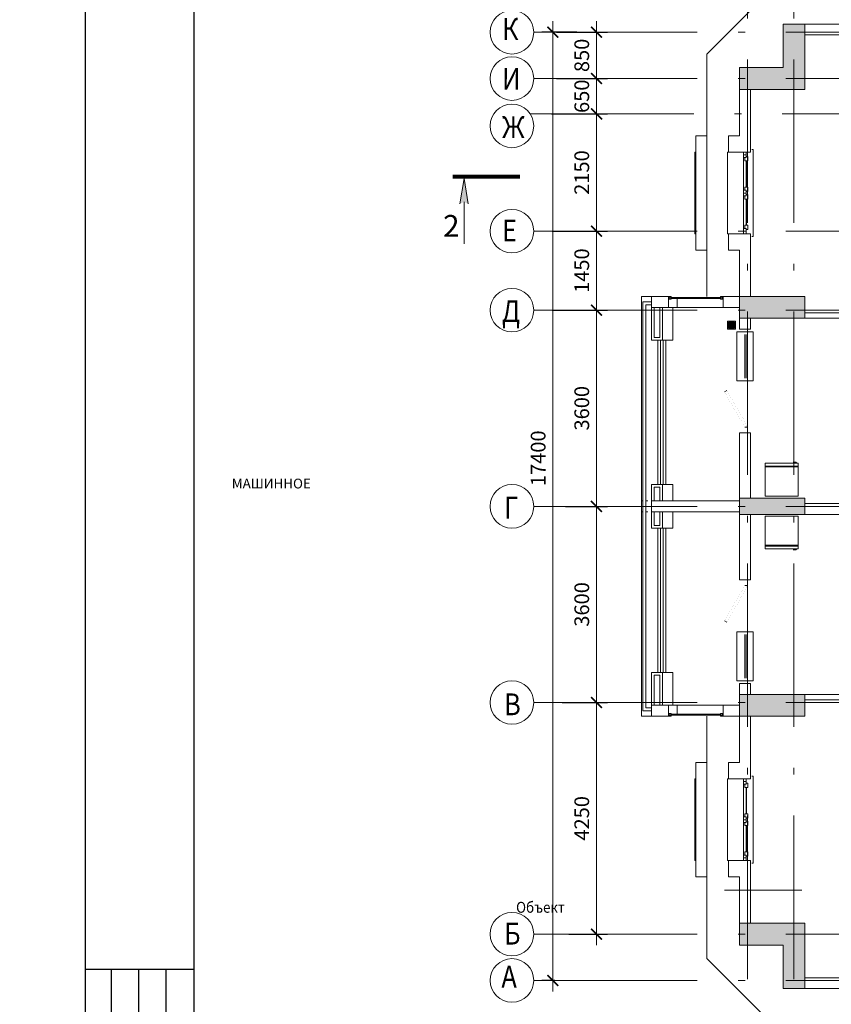
# Model space of a CAD drawing. Units: millimetres. Extents: x 905971 to 3578559, y -910680 to 366122.
# Drawn here: x 1598772 to 1613659, y 174635 to 192703 of the extents above; entities that cross this region are included whole.
import ezdxf

# ---------------------------------------------------------------- set-up
doc = ezdxf.new("R2010")
doc.units = ezdxf.units.MM
doc.header["$LTSCALE"] = 5
doc.linetypes.add('ACAD_ISO10W100', pattern=[18.5, 12, -3, 0.5, -3])
doc.layers.get('0').update_dxf_attribs({"lineweight": 18})
doc.layers.get('Defpoints').update_dxf_attribs({"color": 81, "lineweight": 18})
for name, color, linetype, lineweight in [('200', 7, 'Continuous', 18), ('500', 7, 'Continuous', 18), ('A-LOUVER', 8, 'Continuous', 18), ('AKS', 7, 'ACAD_ISO10W100', 18), ('demir', 154, 'Continuous', 18), ('DUVAR', 5, 'Continuous', 18), ('gör1', 7, 'Continuous', 18), ('gör2', 252, 'Continuous', 18), ('gör3', 251, 'Continuous', 18), ('KA-PEN', 23, 'Continuous', 18), ('kolon tarama', 22, 'Continuous', 18), ('prekast', 14, 'Continuous', 18), ('RAMKA', 7, 'Continuous', 40), ('tefriş', 167, 'Continuous', 18), ('TMP-SIH-TES-K2', 230, 'Continuous', 18), ('TMP-SIH-TES-YERSUZGECI', 2, 'Continuous', 18), ('yazı', 7, 'Continuous', 18), ('ızgaralar', 53, 'Continuous', 18), ('Двери', 23, 'Continuous', 18), ('каркаса штриховка', 22, 'Continuous', 9), ('Кр текст', 162, 'Continuous', 20), ('монрлит', 242, 'Continuous', 18), ('размер', 172, 'Continuous', 18)]:
    doc.layers.add(name, color=color, linetype=linetype, lineweight=lineweight)
doc.styles.add('3', font='times.ttf', dxfattribs={"width": 0.75, "height": 300})
doc.styles.add('Simplex_270', font='simplex.shx', dxfattribs={"width": 0.8, "height": 270})
doc.styles.get("Standard").update_dxf_attribs({"font": 'arial.ttf'})
doc.dimstyles.new('ISO-25 - 1_100', dxfattribs={"dimtxt": 270, "dimasz": 200, "dimexe": 200, "dimexo": 200, "dimgap": 100, "dimtad": 1, "dimtxsty": 'Simplex_270', "dimblk": 'ARCHTICK', "dimcen": -250, "dimdle": 200, "dimclrd": 256, "dimclre": 256, "dimclrt": 256, "dimadec": 0, "dimazin": 0, "dimtfac": 1, "dimtmove": 0, "dimatfit": 3, "dimfxl": 200, "dimlwd": -1, "dimarcsym": 0})

# ---------------------------------------------------------------- blocks, each defined once
blk = doc.blocks.new('AAAAAA')
at = {"layer": 'DUVAR', "ltscale": 100}
for p, q in [((513597, 133524), (513597, 133124)), ((515097, 133124), (515097, 133524)), ((513297, 133324), (513297, 133124)), ((515397, 133324), (515397, 133124)), ((513597, 133124), (513297, 133124)), ((515097, 133124), (515397, 133124))]:
    blk.add_line(p, q, dxfattribs=at)
at = {"layer": 'gör1'}
for p, q in [((513547, 133574), (515147, 133574)), ((513547, 133574), (513547, 133554)), ((515147, 133574), (515147, 133554)), ((513597, 133124), (513597, 133104)), ((515097, 133124), (515097, 133104))]:
    blk.add_line(p, q, dxfattribs=at)
blk.add_lwpolyline([(513597, 133104), (515097, 133104)], dxfattribs=at)
at = {"layer": 'Двери'}
for p, q in [((513697, 133449), (513597, 133449)), ((513597, 133399), (513697, 133399)), ((513647, 133449), (513647, 133399)), ((513677, 133449), (513677, 133479)), ((513757, 133479), (513677, 133479)), ((513697, 133399), (513697, 133449)), ((513697, 133449), (513697, 133399)), ((513697, 133424), (513757, 133424)), ((514297, 133399), (513697, 133399)), ((513757, 133424), (513757, 133479)), ((513757, 133456), (514237, 133456)), ((513757, 133446), (514237, 133446)), ((514237, 133424), (514237, 133479)), ((514237, 133479), (514317, 133479)), ((514297, 133424), (514237, 133424)), ((514297, 133399), (514297, 133449)), ((514397, 133449), (514297, 133449)), ((514297, 133399), (514397, 133399)), ((514317, 133449), (514317, 133479)), ((514347, 133399), (514347, 133449)), ((514377, 133449), (514377, 133479)), ((514457, 133479), (514377, 133479)), ((514397, 133399), (514397, 133449)), ((514397, 133424), (514457, 133424)), ((514997, 133399), (514397, 133399)), ((514457, 133424), (514457, 133479)), ((514937, 133456), (514457, 133456)), ((514937, 133446), (514457, 133446)), ((514937, 133424), (514937, 133479)), ((514937, 133479), (515017, 133479)), ((514997, 133424), (514937, 133424)), ((515097, 133449), (514997, 133449)), ((514997, 133449), (514997, 133399)), ((514997, 133399), (515097, 133399)), ((515017, 133449), (515017, 133479)), ((515047, 133449), (515047, 133399))]:
    blk.add_line(p, q, dxfattribs=at)
blk = doc.blocks.new('_ArchTick')
at = {"const_width": 0.15}
blk.add_lwpolyline([(-0.5, -0.5), (0.5, 0.5)], dxfattribs=at)
blk = doc.blocks.new('*D120')
at = {"layer": 'Defpoints', "color": 0, "lineweight": 25, "ltscale": 25, "transparency": 16777216}
for p in [(1608571, 180173), (1608695, 175923), (1609352, 175923)]:
    blk.add_point(p, dxfattribs=at)
at = {"layer": 'размер', "ltscale": 25, "transparency": 16777216}
blk.add_line((1609352, 180373), (1609352, 175723), dxfattribs=at)
at = {"layer": 'размер', "lineweight": -2, "ltscale": 25, "transparency": 16777216}
for p, q in [((1608721, 180173), (1609552, 180173)), ((1608845, 175923), (1609552, 175923))]:
    blk.add_line(p, q, dxfattribs=at)
at = {"layer": 'размер', "ltscale": 25, "transparency": 16777216, "xscale": 200, "yscale": 200, "zscale": 200}
for p, rotation in [((1609352, 180173), 90), ((1609352, 175923), 270)]:
    blk.add_blockref('_ArchTick', p, dxfattribs=dict(at, rotation=rotation))
at = {"layer": 'размер', "ltscale": 25, "transparency": 16777216, "insert": (1609117, 178048), "char_height": 270, "attachment_point": 5, "rotation": 90, "style": 'Simplex_270', "bg_fill": 3, "box_fill_scale": 1.1, "bg_fill_color": 256, "bg_fill_true_color": 13158600, "bg_fill_transparency": 0}
blk.add_mtext('4250', dxfattribs=at)
blk = doc.blocks.new('*D121')
at = {"layer": 'Defpoints', "color": 0, "lineweight": 25, "ltscale": 25, "transparency": 16777216}
for p in [(1608636, 183773), (1608636, 180173), (1609352, 180173)]:
    blk.add_point(p, dxfattribs=at)
at = {"layer": 'размер', "ltscale": 25, "transparency": 16777216}
blk.add_line((1609352, 183973), (1609352, 179973), dxfattribs=at)
at = {"layer": 'размер', "lineweight": -2, "ltscale": 25, "transparency": 16777216}
for p, q in [((1608786, 183773), (1609552, 183773)), ((1608786, 180173), (1609552, 180173))]:
    blk.add_line(p, q, dxfattribs=at)
at = {"layer": 'размер', "ltscale": 25, "transparency": 16777216, "xscale": 200, "yscale": 200, "zscale": 200}
for p, rotation in [((1609352, 183773), 90), ((1609352, 180173), 270)]:
    blk.add_blockref('_ArchTick', p, dxfattribs=dict(at, rotation=rotation))
at = {"layer": 'размер', "ltscale": 25, "transparency": 16777216, "insert": (1609117, 181973), "char_height": 270, "attachment_point": 5, "rotation": 90, "style": 'Simplex_270', "bg_fill": 3, "box_fill_scale": 1.1, "bg_fill_color": 256, "bg_fill_true_color": 13158600, "bg_fill_transparency": 0}
blk.add_mtext('3600', dxfattribs=at)
blk = doc.blocks.new('*D122')
at = {"layer": 'Defpoints', "color": 0, "lineweight": 25, "ltscale": 25, "transparency": 16777216}
for p in [(1608425, 187373), (1608636, 183773), (1609352, 183773)]:
    blk.add_point(p, dxfattribs=at)
at = {"layer": 'размер', "ltscale": 25, "transparency": 16777216}
blk.add_line((1609352, 187573), (1609352, 183573), dxfattribs=at)
at = {"layer": 'размер', "lineweight": -2, "ltscale": 25, "transparency": 16777216}
for p, q in [((1608575, 187373), (1609552, 187373)), ((1608786, 183773), (1609552, 183773))]:
    blk.add_line(p, q, dxfattribs=at)
at = {"layer": 'размер', "ltscale": 25, "transparency": 16777216, "xscale": 200, "yscale": 200, "zscale": 200}
for p, rotation in [((1609352, 187373), 90), ((1609352, 183773), 270)]:
    blk.add_blockref('_ArchTick', p, dxfattribs=dict(at, rotation=rotation))
at = {"layer": 'размер', "ltscale": 25, "transparency": 16777216, "insert": (1609117, 185573), "char_height": 270, "attachment_point": 5, "rotation": 90, "style": 'Simplex_270', "bg_fill": 3, "box_fill_scale": 1.1, "bg_fill_color": 256, "bg_fill_true_color": 13158600, "bg_fill_transparency": 0}
blk.add_mtext('3600', dxfattribs=at)
blk = doc.blocks.new('*D123')
at = {"layer": 'Defpoints', "color": 0, "lineweight": 25, "ltscale": 25, "transparency": 16777216}
for p in [(1608386, 188823), (1608386, 187373), (1609352, 187373)]:
    blk.add_point(p, dxfattribs=at)
at = {"layer": 'размер', "ltscale": 25, "transparency": 16777216}
blk.add_line((1609352, 189023), (1609352, 187173), dxfattribs=at)
at = {"layer": 'размер', "lineweight": -2, "ltscale": 25, "transparency": 16777216}
for p, q in [((1608536, 188823), (1609552, 188823)), ((1608536, 187373), (1609552, 187373))]:
    blk.add_line(p, q, dxfattribs=at)
at = {"layer": 'размер', "ltscale": 25, "transparency": 16777216, "xscale": 200, "yscale": 200, "zscale": 200}
for p, rotation in [((1609352, 188823), 90), ((1609352, 187373), 270)]:
    blk.add_blockref('_ArchTick', p, dxfattribs=dict(at, rotation=rotation))
at = {"layer": 'размер', "ltscale": 25, "transparency": 16777216, "insert": (1609117, 188098), "char_height": 270, "attachment_point": 5, "rotation": 90, "style": 'Simplex_270', "bg_fill": 3, "box_fill_scale": 1.1, "bg_fill_color": 256, "bg_fill_true_color": 13158600, "bg_fill_transparency": 0}
blk.add_mtext('1450', dxfattribs=at)
blk = doc.blocks.new('*D124')
at = {"layer": 'Defpoints', "color": 0, "lineweight": 25, "ltscale": 25, "transparency": 16777216}
for p in [(1608374, 190973), (1608386, 188823), (1609352, 188823)]:
    blk.add_point(p, dxfattribs=at)
at = {"layer": 'размер', "ltscale": 25, "transparency": 16777216}
blk.add_line((1609352, 191173), (1609352, 188623), dxfattribs=at)
at = {"layer": 'размер', "lineweight": -2, "ltscale": 25, "transparency": 16777216}
for p, q in [((1608524, 190973), (1609552, 190973)), ((1608536, 188823), (1609552, 188823))]:
    blk.add_line(p, q, dxfattribs=at)
at = {"layer": 'размер', "ltscale": 25, "transparency": 16777216, "xscale": 200, "yscale": 200, "zscale": 200}
for p, rotation in [((1609352, 190973), 90), ((1609352, 188823), 270)]:
    blk.add_blockref('_ArchTick', p, dxfattribs=dict(at, rotation=rotation))
at = {"layer": 'размер', "ltscale": 25, "transparency": 16777216, "insert": (1609117, 189898), "char_height": 270, "attachment_point": 5, "rotation": 90, "style": 'Simplex_270', "bg_fill": 3, "box_fill_scale": 1.1, "bg_fill_color": 256, "bg_fill_true_color": 13158600, "bg_fill_transparency": 0}
blk.add_mtext('2150', dxfattribs=at)
blk = doc.blocks.new('*D125')
at = {"layer": 'Defpoints', "color": 0, "lineweight": 25, "ltscale": 25, "transparency": 16777216}
for p in [(1608621, 191623), (1608621, 190973), (1609352, 190973)]:
    blk.add_point(p, dxfattribs=at)
at = {"layer": 'размер', "ltscale": 25, "transparency": 16777216}
blk.add_line((1609352, 191823), (1609352, 190773), dxfattribs=at)
at = {"layer": 'размер', "lineweight": -2, "ltscale": 25, "transparency": 16777216}
for p, q in [((1608771, 191623), (1609552, 191623)), ((1608771, 190973), (1609552, 190973))]:
    blk.add_line(p, q, dxfattribs=at)
at = {"layer": 'размер', "ltscale": 25, "transparency": 16777216, "insert": (1609117, 191298), "char_height": 270, "attachment_point": 5, "rotation": 90, "style": 'Simplex_270', "bg_fill": 3, "box_fill_scale": 1.1, "bg_fill_color": 256, "bg_fill_true_color": 13158600, "bg_fill_transparency": 0}
blk.add_mtext('650', dxfattribs=at)
at = {"layer": 'размер', "ltscale": 25, "transparency": 16777216, "xscale": 200, "yscale": 200, "zscale": 200}
for p, rotation in [((1609352, 191623), 90), ((1609352, 190973), 270)]:
    blk.add_blockref('_ArchTick', p, dxfattribs=dict(at, rotation=rotation))
blk = doc.blocks.new('*D126')
at = {"layer": 'Defpoints', "color": 0, "lineweight": 25, "ltscale": 25, "transparency": 16777216}
for p in [(1608471, 192473), (1608471, 191623), (1609352, 191623)]:
    blk.add_point(p, dxfattribs=at)
at = {"layer": 'размер', "ltscale": 25, "transparency": 16777216}
blk.add_line((1609352, 192673), (1609352, 191423), dxfattribs=at)
at = {"layer": 'размер', "lineweight": -2, "ltscale": 25, "transparency": 16777216}
for p, q in [((1608621, 192473), (1609552, 192473)), ((1608621, 191623), (1609552, 191623))]:
    blk.add_line(p, q, dxfattribs=at)
at = {"layer": 'размер', "ltscale": 25, "transparency": 16777216, "xscale": 200, "yscale": 200, "zscale": 200}
for p, rotation in [((1609352, 192473), 90), ((1609352, 191623), 270)]:
    blk.add_blockref('_ArchTick', p, dxfattribs=dict(at, rotation=rotation))
at = {"layer": 'размер', "ltscale": 25, "transparency": 16777216, "insert": (1609117, 192048), "char_height": 270, "attachment_point": 5, "rotation": 90, "style": 'Simplex_270', "bg_fill": 3, "box_fill_scale": 1.1, "bg_fill_color": 256, "bg_fill_true_color": 13158600, "bg_fill_transparency": 0}
blk.add_mtext('850', dxfattribs=at)
blk = doc.blocks.new('*D127')
at = {"layer": 'Defpoints', "color": 0, "lineweight": 25, "ltscale": 25, "transparency": 16777216}
for p in [(1609143, 192473), (1608552, 175073), (1608737, 175073)]:
    blk.add_point(p, dxfattribs=at)
at = {"layer": 'размер', "ltscale": 25, "transparency": 16777216}
blk.add_line((1608552, 192673), (1608552, 174873), dxfattribs=at)
at = {"layer": 'размер', "lineweight": -2, "ltscale": 25, "transparency": 16777216}
for p, q in [((1608993, 192473), (1608352, 192473)), ((1608587, 175073), (1608352, 175073))]:
    blk.add_line(p, q, dxfattribs=at)
at = {"layer": 'размер', "ltscale": 25, "transparency": 16777216, "xscale": 200, "yscale": 200, "zscale": 200}
for p, rotation in [((1608552, 192473), 90), ((1608552, 175073), 270)]:
    blk.add_blockref('_ArchTick', p, dxfattribs=dict(at, rotation=rotation))
at = {"layer": 'размер', "ltscale": 25, "transparency": 16777216, "insert": (1608317, 184655), "char_height": 270, "attachment_point": 5, "rotation": 90, "style": 'Simplex_270', "bg_fill": 3, "box_fill_scale": 1.1, "bg_fill_color": 256, "bg_fill_true_color": 13158600, "bg_fill_transparency": 0}
blk.add_mtext('17400', dxfattribs=at)
blk = doc.blocks.new('AAAAAAA')
at = {"layer": 'gör2'}
blk.add_lwpolyline([(511817, 133524), (511817, 133574), (510917, 133574), (510917, 133274), (511817, 133274)], close=True, dxfattribs=at)
at = {"layer": 'kolon tarama'}
blk.add_line((510067, 133474), (510067, 133424), dxfattribs=at)
at = {"layer": 'Двери'}
for p, q in [((511767, 133474), (510967, 133474)), ((511767, 133449), (510967, 133449)), ((511767, 133424), (510967, 133424)), ((510716, 133049), (510741, 133092))]:
    blk.add_line(p, q, dxfattribs=at)
at = {"layer": 'Двери', "const_width": 0.8}
for points in [[(509967, 133424), (510017, 133424), (510017, 133474), (509967, 133474)], [(510017, 133424), (510067, 133424), (510067, 133474), (510017, 133474)], [(510817, 133424), (510867, 133424), (510867, 133474), (510817, 133474)], [(510867, 133424), (510917, 133424), (510917, 133474), (510867, 133474)], [(510917, 133424), (510967, 133424), (510967, 133474), (510917, 133474)], [(511767, 133424), (511817, 133424), (511817, 133474), (511767, 133474)], [(511817, 133424), (511867, 133424), (511867, 133474), (511817, 133474)]]:
    blk.add_lwpolyline(points, close=True, dxfattribs=at)
for points in [[(510741, 133092), (510092, 133467), (510067, 133424)], [(510067, 133424), (510716, 133049)]]:
    blk.add_lwpolyline(points, dxfattribs=at)
blk = doc.blocks.new('yersuzgeci')
at = {"layer": 'A-LOUVER', "linetype": 'Continuous'}
h = blk.add_hatch(dxfattribs=at)
h.set_pattern_fill('GOST_GROUND', color=2, scale=1.5, angle=45, style=0)
h.set_pattern_definition([(90, (-75, -75), (15, 15), [30]), (90, (-71.818, -71.818), (15, 15), [30]), (90, (-68.636, -68.636), (15, 15), [30])])
edge = h.paths.add_edge_path()
edge.add_arc((0, 0), 60, 0, 360)
at = {"layer": 'A-LOUVER', "color": 2, "linetype": 'Continuous'}
for p, q in [((75, 75), (-75, 75)), ((-75, 75), (-75, -75)), ((-71, 0), (71, 0)), ((0, 71), (0, -71)), ((75, -75), (75, 75)), ((-75, -75), (75, -75))]:
    blk.add_line(p, q, dxfattribs=at)
blk.add_circle((0, 0), 60, dxfattribs=at)
blk = doc.blocks.new('ASDFASDFAHJNAS')
at = {"layer": 'TMP-SIH-TES-K2', "linetype": 'Continuous'}
blk.add_circle((340983.8, 167319.9), 7.5, dxfattribs=at)
at = {"layer": 'TMP-SIH-TES-YERSUZGECI', "linetype": 'Continuous', "xscale": -0.1, "yscale": 0.1, "zscale": 0.1, "rotation": 180}
blk.add_blockref('yersuzgeci', (340983.8, 167319.9), dxfattribs=at)
blk = doc.blocks.new('bb')
at = {"layer": 'tefriş'}
blk.add_line((226.1, 3870.3), (286.1, 3870.3), dxfattribs=at)
for points in [[(226.1, 3868.3), (224.1, 3866.3), (224.1, 3861.3)], [(231.1, 3810.3), (231.1, 3870.3)], [(232.6, 3810.3), (232.6, 3870.3)]]:
    blk.add_lwpolyline(points, dxfattribs=at)
blk.add_lwpolyline([(286.1, 3810.3), (226.1, 3810.3), (226.1, 3870.3), (286.1, 3870.3)], close=True, dxfattribs=at)

msp = doc.modelspace()

# ---------------------------------------------------------------- hatches: boundary and pattern name
at = {"layer": 'каркаса штриховка'}
h = msp.add_hatch(dxfattribs=at)
h.set_pattern_fill('ANSI35', scale=800, angle=360, style=0)
h.set_pattern_definition([(45, (-1838178.9, -1502911.34), (-141.421356, 141.421356), []), (45, (-1838037.48, -1502911.34), (-141.421356, 141.421356), [250, -50, 0, -50])])
h.paths.add_polyline_path([(1636974.689, 183622.968), (1636974.689, 183922.968), (1635774.689, 183922.968), (1635774.689, 183622.968)])
h.paths.add_polyline_path([(1636974.689, 179922.968), (1636974.689, 180322.968), (1635774.689, 180285.801), (1635774.689, 179922.968)])
h.paths.add_polyline_path([(1636974.689, 187222.968), (1636974.689, 187622.968), (1635774.689, 187622.968), (1635774.689, 187222.968)])
h.paths.add_polyline_path([(1631274.689, 187222.968), (1631674.689, 187222.968), (1631674.689, 188022.968), (1631674.689, 188222.968), (1631274.689, 188222.968)])
h.paths.add_polyline_path([(1631674.689, 192622.968), (1631274.689, 192622.968), (1631274.689, 191422.968), (1631674.689, 191422.968)])
h.paths.add_polyline_path([(1635774.689, 191422.968), (1636974.689, 191422.968), (1636974.689, 191822.968), (1636174.689, 191822.968), (1636174.689, 192622.968), (1635774.689, 192622.968)])
h.paths.add_polyline_path([(1617674.689, 176122.968), (1617274.689, 176122.968), (1617274.689, 174922.968), (1617674.689, 174922.968)])
h.paths.add_polyline_path([(1620924.689, 174922.968), (1621324.689, 174922.968), (1621324.689, 176122.968), (1620924.689, 176122.968)])
h.paths.add_polyline_path([(1624424.689, 174922.968), (1624624.689, 174922.968), (1624624.689, 176122.968), (1624424.689, 176122.968), (1624324.689, 176122.968), (1624324.689, 174922.968)])
h.paths.add_polyline_path([(1628024.689, 174922.968), (1628024.689, 176122.968), (1627624.689, 176122.968), (1627624.689, 174922.968)])
h.paths.add_polyline_path([(1631674.689, 174922.968), (1631674.689, 176122.968), (1631274.689, 176122.968), (1631274.689, 174922.968)])
h.paths.add_polyline_path([(1636174.689, 175722.968), (1636974.689, 175722.968), (1636974.689, 176122.968), (1635774.689, 176122.968), (1635774.689, 175622.968), (1635774.689, 174922.968), (1636174.689, 174922.968)])
h.paths.add_polyline_path([(1621324.689, 183622.968), (1621324.689, 183922.968), (1617274.689, 183922.968), (1617274.689, 183622.968)])
h.paths.add_polyline_path([(1622674.689, 183922.968), (1622674.689, 183622.968), (1626274.689, 183622.968), (1626274.689, 183922.968)])
h.paths.add_polyline_path([(1627624.689, 183922.968), (1627624.689, 183622.968), (1631674.689, 183622.968), (1631674.689, 183922.968)])
h.paths.add_polyline_path([(1617674.689, 180322.968), (1617274.689, 180322.968), (1617274.689, 179522.968), (1617274.689, 179322.968), (1617674.689, 179322.968), (1617674.689, 179522.968)])
h.paths.add_polyline_path([(1620924.689, 179922.968), (1621324.689, 179922.968), (1621324.689, 180722.968), (1621324.689, 180922.968), (1620924.689, 180922.968), (1620924.689, 180722.968)])
h.paths.add_polyline_path([(1622674.689, 180222.968), (1622674.689, 179922.968), (1626274.689, 179922.968), (1626274.689, 180222.968)])
h.paths.add_polyline_path([(1628024.689, 180922.968), (1627624.689, 180922.968), (1627624.689, 180722.968), (1627624.689, 179922.968), (1628024.689, 179922.968)])
h.paths.add_polyline_path([(1631274.689, 179572.968), (1631274.689, 179322.968), (1631674.689, 179322.968), (1631674.689, 179572.968), (1631674.689, 180322.968), (1631274.689, 180322.968)])
h.paths.add_polyline_path([(1624874.689, 188972.968), (1622924.689, 188972.968), (1622924.689, 186022.968), (1623224.689, 186022.968), (1623224.689, 188672.968), (1624874.689, 188672.968), (1624874.689, 186022.968), (1625174.689, 186022.968), (1625174.689, 192622.968), (1624874.689, 192622.968), (1624874.689, 191122.968), (1623224.689, 191122.968), (1622924.689, 191122.968), (1622924.689, 190822.968), (1624874.689, 190822.968)])
h.paths.add_polyline_path([(1627624.689, 186772.968), (1627924.689, 186772.968), (1627924.689, 192622.968), (1627624.689, 192622.968)])
h.paths.add_polyline_path([(1613174.689, 179922.968), (1613174.689, 180322.968), (1611974.689, 180322.968), (1611974.689, 179922.968)])
h.paths.add_polyline_path([(1611974.689, 183922.968), (1611974.689, 183622.968), (1613174.689, 183622.968), (1613174.689, 183922.968)])
h.paths.add_polyline_path([(1613174.689, 187222.968), (1613174.689, 187622.968), (1611974.689, 187622.968), (1611974.689, 187222.968)])
h.paths.add_polyline_path([(1612774.689, 191822.968), (1611974.689, 191822.968), (1611974.689, 191422.968), (1613174.689, 191422.968), (1613174.689, 192022.968), (1613174.689, 192622.968), (1612774.689, 192622.968)])
h.paths.add_polyline_path([(1617674.689, 192622.968), (1617274.689, 192622.968), (1617274.689, 191422.968), (1617674.689, 191422.968)])
h.paths.add_polyline_path([(1617674.689, 188022.968), (1617674.689, 188222.968), (1617274.689, 188222.968), (1617274.689, 188022.968), (1617274.689, 187222.968), (1617674.689, 187222.968)])
h.paths.add_polyline_path([(1621324.689, 192622.968), (1621024.689, 192622.968), (1621024.689, 186772.968), (1621324.689, 186772.968)])
h.paths.add_polyline_path([(1612774.689, 175722.968), (1612774.689, 174922.968), (1613174.689, 174922.968), (1613174.689, 176122.968), (1611974.689, 176122.968), (1611974.689, 175722.968)])

# ---------------------------------------------------------------- linework, layer by layer
at = {"color": 7, "lineweight": 25}
for p, q in [((1600957.387, 168781.641), (1600957.387, 175281.641)), ((1601457.387, 168781.641), (1601457.387, 175281.641))]:
    msp.add_line(p, q, dxfattribs=at)
at = {"color": 7}
for centre in [(1607801.397, 192472.968), (1607801.397, 191622.968), (1607801.397, 190753.748), (1607801.397, 188822.968), (1607801.397, 187372.968), (1607801.397, 183772.968), (1607801.397, 180172.968), (1607801.397, 175922.968), (1607801.397, 175072.968)]:
    msp.add_circle(centre, 400, dxfattribs=at)
at = {"layer": '200', "color": 7, "lineweight": 25}
msp.add_line((1599974.689, 201781.641), (1599974.689, 159781.641), dxfattribs=at)
at = {"layer": '500', "color": 7, "lineweight": 25}
msp.add_line((1601974.689, 160281.641), (1601974.689, 201281.641), dxfattribs=at)
at = {"layer": 'AKS', "color": 7, "ltscale": 50}
for p, q in [((1612124.689, 196599.544), (1612124.689, 170472.122)), ((1612974.689, 196599.544), (1612974.689, 170472.122)), ((1608201.397, 192472.968), (1640886.693, 192472.968)), ((1608201.397, 191622.968), (1640886.693, 191622.968)), ((1608135.975, 190972.968), (1640886.693, 190972.968)), ((1608201.397, 188822.968), (1640886.693, 188822.968)), ((1608201.397, 187372.968), (1640886.693, 187372.968)), ((1608201.397, 183772.968), (1640886.693, 183772.968)), ((1608201.397, 180172.968), (1640886.693, 180172.968)), ((1608201.397, 175922.968), (1640886.693, 175922.968)), ((1608201.397, 175072.968), (1640886.693, 175072.968))]:
    msp.add_line(p, q, dxfattribs=at)
at = {"layer": 'demir', "color": 7}
for points in [[(1610724.689, 187622.968), (1610674.689, 187622.968), (1610674.689, 187572.968), (1610724.689, 187572.968)], [(1610714.689, 187612.968), (1610684.689, 187612.968), (1610684.689, 187582.968), (1610714.689, 187582.968)], [(1611674.689, 187622.968), (1611624.689, 187622.968), (1611624.689, 187572.968), (1611674.689, 187572.968)], [(1611664.689, 187612.968), (1611634.689, 187612.968), (1611634.689, 187582.968), (1611664.689, 187582.968)], [(1610724.689, 179922.968), (1610674.689, 179922.968), (1610674.689, 179972.968), (1610724.689, 179972.968)], [(1610714.689, 179932.968), (1610684.689, 179932.968), (1610684.689, 179962.968), (1610714.689, 179962.968)], [(1611674.689, 179922.968), (1611624.689, 179922.968), (1611624.689, 179972.968), (1611674.689, 179972.968)], [(1611664.689, 179932.968), (1611634.689, 179932.968), (1611634.689, 179962.968), (1611664.689, 179962.968)]]:
    msp.add_lwpolyline(points, close=True, dxfattribs=at)
at = {"layer": 'DUVAR', "color": 7}
for p, q in [((1613174.689, 192622.968), (1614174.689, 192622.968)), ((1613174.689, 192422.968), (1614474.689, 192422.968)), ((1611974.689, 191422.968), (1611974.689, 190572.968)), ((1612174.689, 191422.968), (1612174.689, 190272.968)), ((1612174.689, 188772.968), (1612174.689, 187622.968)), ((1611974.689, 188472.968), (1611974.689, 187622.968)), ((1611674.689, 187622.968), (1611674.689, 187422.968)), ((1611974.689, 187022.968), (1611974.689, 187222.968)), ((1612174.689, 187022.968), (1612174.689, 187222.968)), ((1616324.689, 187322.968), (1613174.689, 187322.968)), ((1616174.689, 187222.968), (1613174.689, 187222.968)), ((1611974.689, 183922.968), (1611974.689, 185122.968)), ((1612174.689, 183922.968), (1612174.689, 185122.968)), ((1616174.689, 183822.968), (1613174.689, 183822.968)), ((1611974.689, 183622.968), (1611974.689, 182422.968)), ((1612174.689, 183622.968), (1612174.689, 182422.968)), ((1616174.689, 183622.968), (1613174.689, 183622.968)), ((1611974.689, 180522.968), (1611974.689, 180322.968)), ((1612174.689, 180522.968), (1612174.689, 180322.968)), ((1616174.689, 180322.968), (1613174.689, 180322.968)), ((1616324.689, 180222.968), (1613174.689, 180222.968)), ((1611674.689, 179922.968), (1611674.689, 180122.968)), ((1611974.689, 179072.968), (1611974.689, 179922.968)), ((1612174.689, 178772.968), (1612174.689, 179922.968)), ((1612174.689, 176122.968), (1612174.689, 177272.968)), ((1611974.689, 176122.968), (1611974.689, 176972.968)), ((1613174.689, 175122.968), (1614474.689, 175122.968)), ((1613174.689, 174922.968), (1614174.689, 174922.968))]:
    msp.add_line(p, q, dxfattribs=at)
at = {"layer": 'DUVAR', "color": 7, "ltscale": 100}
for p, q in [((1610674.689, 187622.968), (1610362.925, 187622.968)), ((1610362.925, 187622.968), (1610362.925, 187422.968)), ((1610674.689, 187622.968), (1610674.689, 187422.968)), ((1611974.689, 187622.968), (1611674.689, 187622.968)), ((1610674.689, 187422.968), (1610362.925, 187422.968)), ((1611974.689, 187422.968), (1611674.689, 187422.968)), ((1611974.689, 187022.968), (1612174.689, 187022.968)), ((1612174.689, 185122.968), (1611974.689, 185122.968)), ((1611974.689, 183872.968), (1610362.925, 183872.968)), ((1610362.925, 183672.968), (1610362.925, 183872.968)), ((1611974.689, 183672.968), (1610362.925, 183672.968)), ((1612174.689, 182422.968), (1611974.689, 182422.968)), ((1611974.689, 180522.968), (1612174.689, 180522.968)), ((1610674.689, 180122.968), (1610362.925, 180122.968)), ((1610362.925, 179922.968), (1610362.925, 180122.968)), ((1610674.689, 179922.968), (1610674.689, 180122.968)), ((1611974.689, 180122.968), (1611674.689, 180122.968)), ((1610674.689, 179922.968), (1610362.925, 179922.968)), ((1611974.689, 179922.968), (1611674.689, 179922.968))]:
    msp.add_line(p, q, dxfattribs=at)
at = {"layer": 'gör1', "color": 7}
for p, q in [((1610524.689, 186822.968), (1610524.689, 184172.968)), ((1610574.689, 186822.968), (1610574.689, 184172.968)), ((1610524.689, 180722.968), (1610524.689, 183372.968)), ((1610574.689, 180722.968), (1610574.689, 183372.968))]:
    msp.add_line(p, q, dxfattribs=at)
at = {"layer": 'gör2', "color": 7}
for p, q in [((1611624.689, 187607.968), (1610724.689, 187607.968)), ((1611624.689, 187587.968), (1610724.689, 187587.968)), ((1610829.689, 187587.968), (1610829.689, 187422.968)), ((1610674.689, 187422.968), (1611674.689, 187422.968)), ((1610474.689, 186822.968), (1610474.689, 184172.968)), ((1610474.689, 184172.968), (1610474.689, 186822.968)), ((1610562.925, 186822.968), (1610751.16, 186822.968)), ((1610624.689, 186822.968), (1610624.689, 184172.968)), ((1610562.925, 184172.968), (1610751.16, 184172.968)), ((1610751.16, 183872.968), (1610751.16, 184172.968)), ((1610751.16, 183372.968), (1610751.16, 183672.968)), ((1610474.689, 180722.968), (1610474.689, 183372.968)), ((1610562.925, 183372.968), (1610751.16, 183372.968)), ((1610624.689, 180722.968), (1610624.689, 183372.968)), ((1610562.925, 180722.968), (1610751.16, 180722.968)), ((1610751.16, 180122.968), (1610751.16, 180722.968)), ((1610751.16, 180722.968), (1610751.16, 180122.968)), ((1610674.689, 180122.968), (1611674.689, 180122.968)), ((1611624.689, 179957.968), (1610724.689, 179957.968)), ((1610829.689, 179957.968), (1610829.689, 180122.968)), ((1611624.689, 179937.968), (1610724.689, 179937.968))]:
    msp.add_line(p, q, dxfattribs=at)
at = {"layer": 'gör2', "color": 7, "lineweight": 13}
for p, q in [((1610204.689, 180022.968), (1610204.689, 187522.968)), ((1610362.925, 187522.968), (1610204.689, 187522.968)), ((1610254.689, 180072.968), (1610254.689, 187472.968)), ((1610362.925, 187472.968), (1610254.689, 187472.968)), ((1610751.16, 186822.968), (1610751.16, 187422.968)), ((1610204.689, 183872.968), (1610174.689, 183872.968)), ((1610294.689, 183872.968), (1610254.689, 183872.968)), ((1610204.689, 183672.968), (1610174.689, 183672.968)), ((1610294.689, 183672.968), (1610254.689, 183672.968)), ((1610362.925, 180022.968), (1610204.689, 180022.968)), ((1610362.925, 180072.968), (1610254.689, 180072.968))]:
    msp.add_line(p, q, dxfattribs=at)
for points in [[(1610174.689, 183872.968), (1610174.689, 187622.968), (1610362.925, 187622.968)], [(1610174.689, 183772.968), (1610174.689, 183772.968), (1610174.689, 183872.968)], [(1610174.689, 183772.968), (1610174.689, 183772.968), (1610174.689, 183672.968)], [(1610174.689, 183672.968), (1610174.689, 179922.968), (1610362.925, 179922.968)]]:
    msp.add_lwpolyline(points, dxfattribs=at)
at = {"layer": 'gör3', "color": 7}
for p, q in [((1612526.161, 193222.968), (1611374.689, 192071.496)), ((1611374.689, 192071.496), (1611374.689, 187622.968)), ((1611374.689, 190572.968), (1611174.689, 190572.968)), ((1611174.689, 190572.968), (1611174.689, 188472.968)), ((1611174.689, 190272.968), (1611154.689, 190272.968)), ((1611174.689, 188772.968), (1611154.689, 188772.968)), ((1611374.689, 188472.968), (1611174.689, 188472.968)), ((1611374.689, 175474.44), (1611374.689, 179922.968)), ((1611374.689, 179072.968), (1611174.689, 179072.968)), ((1611174.689, 176972.968), (1611174.689, 179072.968)), ((1611174.689, 178772.968), (1611154.689, 178772.968)), ((1611174.689, 177272.968), (1611154.689, 177272.968)), ((1611374.689, 176972.968), (1611174.689, 176972.968)), ((1612526.161, 174322.968), (1611374.689, 175474.44))]:
    msp.add_line(p, q, dxfattribs=at)
for points in [[(1611154.689, 190272.968), (1611154.689, 188772.968)], [(1611154.689, 177272.968), (1611154.689, 178772.968)]]:
    msp.add_lwpolyline(points, dxfattribs=at)
at = {"layer": 'prekast', "color": 7}
for p, q in [((1610362.925, 186822.968), (1610362.925, 187422.968)), ((1610412.925, 186872.968), (1610412.925, 187422.968)), ((1610512.925, 186872.968), (1610512.925, 187422.968)), ((1610562.925, 186822.968), (1610562.925, 187422.968)), ((1610562.925, 186822.968), (1610362.925, 186822.968)), ((1610512.925, 186872.968), (1610412.925, 186872.968)), ((1610362.925, 184172.968), (1610362.925, 183872.968)), ((1610562.925, 184172.968), (1610362.925, 184172.968)), ((1610412.925, 184122.968), (1610412.925, 183872.968)), ((1610512.925, 184122.968), (1610412.925, 184122.968)), ((1610512.925, 184122.968), (1610512.925, 183872.968)), ((1610562.925, 184172.968), (1610562.925, 183872.968)), ((1610362.925, 183372.968), (1610362.925, 183672.968)), ((1610412.925, 183422.968), (1610412.925, 183672.968)), ((1610512.925, 183422.968), (1610512.925, 183672.968)), ((1610562.925, 183372.968), (1610562.925, 183672.968)), ((1610512.925, 183422.968), (1610412.925, 183422.968)), ((1610562.925, 183372.968), (1610362.925, 183372.968)), ((1610362.925, 180722.968), (1610362.925, 180122.968)), ((1610562.925, 180722.968), (1610362.925, 180722.968)), ((1610562.925, 180722.968), (1610562.925, 180122.968)), ((1610412.925, 180672.968), (1610412.925, 180122.968)), ((1610512.925, 180672.968), (1610412.925, 180672.968)), ((1610512.925, 180672.968), (1610512.925, 180122.968))]:
    msp.add_line(p, q, dxfattribs=at)
at = {"layer": 'RAMKA', "color": 7, "lineweight": 25}
for p, q in [((1599974.689, 175281.641), (1601974.689, 175281.641)), ((1600457.387, 168781.641), (1600457.387, 175281.641))]:
    msp.add_line(p, q, dxfattribs=at)
at = {"layer": 'yazı', "color": 7}
msp.add_line((1611700.937, 176727.37), (1613120.333, 176727.37), dxfattribs=at)
at = {"layer": 'Кр текст', "color": 7}
for p, q in [((1606921.82, 189787.626), (1606846.82, 189323.714)), ((1606921.82, 189787.626), (1606996.82, 189323.714)), ((1606921.82, 189362.247), (1606921.82, 188589.5))]:
    msp.add_line(p, q, dxfattribs=at)
at = {"layer": 'Кр текст', "color": 7, "const_width": 70}
msp.add_lwpolyline([(1607946.8, 189823.714), (1606712.428, 189823.714)], dxfattribs=at)
at = {"layer": 'Кр текст', "color": 7}
msp.add_solid([(1606846.82, 189323.714), (1606921.82, 189787.626), (1606921.82, 189362.247), (1606996.82, 189323.714)], dxfattribs=at)
at = {"layer": 'монрлит', "color": 7}
for p, q in [((1612774.689, 191822.968), (1612774.689, 192622.968)), ((1612774.689, 192622.968), (1613174.689, 192622.968)), ((1613174.689, 192622.968), (1613174.689, 191422.968)), ((1611974.689, 191422.968), (1611974.689, 191822.968)), ((1611974.689, 191822.968), (1612774.689, 191822.968)), ((1613174.689, 191822.968), (1613174.689, 191422.968)), ((1613174.689, 191422.968), (1611974.689, 191422.968)), ((1613174.689, 191422.968), (1612774.689, 191422.968)), ((1611974.689, 187222.968), (1611974.689, 187622.968)), ((1611974.689, 187622.968), (1613174.689, 187622.968)), ((1613174.689, 187622.968), (1613174.689, 187222.968)), ((1613174.689, 187222.968), (1611974.689, 187222.968)), ((1613174.689, 183922.968), (1611974.689, 183922.968)), ((1611974.689, 183922.968), (1611974.689, 183622.968)), ((1613174.689, 183622.968), (1613174.689, 183922.968)), ((1611974.689, 183622.968), (1613174.689, 183622.968)), ((1613174.689, 180322.968), (1611974.689, 180322.968)), ((1611974.689, 180322.968), (1611974.689, 179922.968)), ((1613174.689, 179922.968), (1613174.689, 180322.968)), ((1611974.689, 179922.968), (1613174.689, 179922.968)), ((1613174.689, 176122.968), (1611974.689, 176122.968)), ((1611974.689, 176122.968), (1611974.689, 175722.968)), ((1613174.689, 176122.968), (1612774.689, 176122.968)), ((1613174.689, 175722.968), (1613174.689, 176122.968)), ((1613174.689, 174922.968), (1613174.689, 176122.968)), ((1611974.689, 175722.968), (1612774.689, 175722.968)), ((1612774.689, 175722.968), (1612774.689, 174922.968)), ((1612774.689, 174922.968), (1613174.689, 174922.968))]:
    msp.add_line(p, q, dxfattribs=at)

# ---------------------------------------------------------------- block references
at = {"layer": 'KA-PEN', "color": 7, "rotation": 270}
for name, p in [('AAAAAA', (1478650.7, 703869.555)), ('AAAAAAA', (1478650.7, 692389.555))]:
    msp.add_blockref(name, p, dxfattribs=at)
at = {"layer": 'KA-PEN', "color": 7, "xscale": -1, "rotation": 270}
for name, p in [('AAAAAAA', (1478650.7, -324843.618)), ('AAAAAA', (1478650.7, -336323.618))]:
    msp.add_blockref(name, p, dxfattribs=at)
at = {"layer": 'tefriş', "color": 7, "yscale": 10, "zscale": 10, "rotation": 270}
for p, xscale in [((1574345.714, 186823.414), 10), ((1574345.714, 180731.901), -10)]:
    msp.add_blockref('bb', p, dxfattribs=dict(at, xscale=xscale))
at = {"layer": 'ızgaralar', "color": 7, "xscale": -10, "yscale": 10, "zscale": 10, "rotation": 90}
msp.add_blockref('ASDFASDFAHJNAS', (3285027.493, 3596936.194), dxfattribs=at)
msp.add_blockref('ASDFASDFAHJNAS', (3285027.493, 3596936.194), dxfattribs=at)

# ---------------------------------------------------------------- texts
at = {"color": 7, "linetype": 'Continuous', "style": '3', "width": 0.85}
for s, p in [('К', (1607618.405, 192332.387)), ('И', (1607618.405, 191418.648)), ('Ж', (1607618.405, 190528.959)), ('Е', (1607618.405, 188633.977)), ('Д', (1607618.405, 187155.677)), ('Г', (1607658.405, 183549.632)), ('В', (1607658.405, 179939.857)), ('Б', (1607658.405, 175732.387)), ('А', (1607608.405, 174942.387))]:
    msp.add_text(s, height=400, dxfattribs=at).set_placement(p)
at = {"layer": 'yazı', "insert": (1388859.311, 177973.488), "char_height": 200, "attachment_point": 1}
msp.add_mtext_dynamic_manual_height_columns('\\pi1349.86;{\\fGulim|b0|i0|c204|p34;\\W0.9;Объект "Многоэтажный жилой комплекс"\\P\\pi991.06; в городе Новороссийске, пр-т Дзержинского \\P\\pi2258.8;(район "Взлетной полосы").}', width=11802.93699, gutter_width=15, heights=[1979.752], dxfattribs=at)
at = {"layer": 'yazı', "lineweight": 25, "insert": (1337905.187, 176515.069), "char_height": 200, "attachment_point": 1}
msp.add_mtext_dynamic_manual_height_columns('\\pi1349.86;{\\fGulim|b0|i0|c204|p34;\\W0.9;Объект "Многоэтажный жилой комплекс"\\P\\pi991.06; в городе Новороссийске, пр-т Дзержинского \\P\\pi2258.8;(район "Взлетной полосы")}', width=11802.93699, gutter_width=15, heights=[2378.971], dxfattribs=at)
at = {"layer": 'Кр текст', "color": 7, "insert": (1606537.084, 189119.175), "char_height": 400, "width": 5289.17917, "attachment_point": 1}
msp.add_mtext('{\\fArial|b0|i0|c162|p34;2}', dxfattribs=at)

# ---------------------------------------------------------------- next in the draw order: dimensions: what is measured, and where the dimension line sits
at = {"layer": 'размер', "color": 7, "ltscale": 25}
dim = msp.add_linear_dim(base=(1609352.437, 175922.968), p1=(1608571.172, 180172.968), p2=(1608695.15, 175922.968), angle=90, dimstyle='ISO-25 - 1_100', override={"dimexo": 150, "dimtmove": 1, "dimtfill": 1, "dimarcsym": 1}, dxfattribs=at)
dim.commit()
dim.dimension.update_dxf_attribs({"geometry": '*D120', "text_midpoint": (1609117.437, 178047.968)})

# ---------------------------------------------------------------- next in the draw order: dimensions: what is measured, and where the dimension line sits
dim = msp.add_linear_dim(base=(1609352.437, 180172.968), p1=(1608635.702, 183772.968), p2=(1608635.702, 180172.968), angle=90, dimstyle='ISO-25 - 1_100', override={"dimexo": 150, "dimtmove": 1, "dimtfill": 1, "dimarcsym": 1}, dxfattribs=at)
dim.commit()
dim.dimension.update_dxf_attribs({"geometry": '*D121', "text_midpoint": (1609117.437, 181972.968)})

# ---------------------------------------------------------------- next in the draw order: dimensions: what is measured, and where the dimension line sits
dim = msp.add_linear_dim(base=(1609352.437, 183772.968), p1=(1608424.942, 187372.968), p2=(1608635.702, 183772.968), angle=90, dimstyle='ISO-25 - 1_100', override={"dimexo": 150, "dimtmove": 1, "dimtfill": 1, "dimarcsym": 1}, dxfattribs=at)
dim.commit()
dim.dimension.update_dxf_attribs({"geometry": '*D122', "text_midpoint": (1609117.437, 185572.968)})

# ---------------------------------------------------------------- next in the draw order: dimensions: what is measured, and where the dimension line sits
dim = msp.add_linear_dim(base=(1609352.437, 187372.968), p1=(1608385.923, 188822.968), p2=(1608385.923, 187372.968), angle=90, dimstyle='ISO-25 - 1_100', override={"dimexo": 150, "dimtmove": 1, "dimtfill": 1, "dimarcsym": 1}, dxfattribs=at)
dim.commit()
dim.dimension.update_dxf_attribs({"geometry": '*D123', "text_midpoint": (1609117.437, 188097.968)})

# ---------------------------------------------------------------- next in the draw order: dimensions: what is measured, and where the dimension line sits
dim = msp.add_linear_dim(base=(1609352.437, 188822.968), p1=(1608374.25, 190972.968), p2=(1608385.923, 188822.968), angle=90, dimstyle='ISO-25 - 1_100', override={"dimexo": 150, "dimtmove": 1, "dimtfill": 1, "dimarcsym": 1}, dxfattribs=at)
dim.commit()
dim.dimension.update_dxf_attribs({"geometry": '*D124', "text_midpoint": (1609117.437, 189897.968)})

# ---------------------------------------------------------------- next in the draw order: dimensions: what is measured, and where the dimension line sits
dim = msp.add_linear_dim(base=(1609352.437, 190972.968), p1=(1608621.01, 191622.968), p2=(1608621.01, 190972.968), angle=90, dimstyle='ISO-25 - 1_100', override={"dimexo": 150, "dimtmove": 1, "dimtfill": 1, "dimarcsym": 1}, dxfattribs=at)
dim.commit()
dim.dimension.update_dxf_attribs({"geometry": '*D125', "text_midpoint": (1609352.437, 191297.968), "dimtype": 160})

# ---------------------------------------------------------------- next in the draw order: dimensions: what is measured, and where the dimension line sits
dim = msp.add_linear_dim(base=(1609352.437, 191622.968), p1=(1608470.891, 192472.968), p2=(1608470.891, 191622.968), angle=90, dimstyle='ISO-25 - 1_100', override={"dimexo": 150, "dimtmove": 1, "dimtfill": 1, "dimarcsym": 1}, dxfattribs=at)
dim.commit()
dim.dimension.update_dxf_attribs({"geometry": '*D126', "text_midpoint": (1609117.437, 192047.968)})

# ---------------------------------------------------------------- next in the draw order: dimensions: what is measured, and where the dimension line sits
dim = msp.add_linear_dim(base=(1608552.437, 175072.968), p1=(1609143.084, 192472.968), p2=(1608737.193, 175072.968), angle=90, dimstyle='ISO-25 - 1_100', override={"dimexo": 150, "dimtmove": 1, "dimtfill": 1, "dimarcsym": 1}, dxfattribs=at)
dim.commit()
dim.dimension.update_dxf_attribs({"geometry": '*D127', "text_midpoint": (1608552.437, 184654.773), "dimtype": 160})

# ---------------------------------------------------------------- next in the draw order: texts
at = {"layer": 'yazı', "color": 7, "insert": (1695100.999, 184281.169), "char_height": 180, "width": 455.63365, "attachment_point": 1}
msp.add_mtext('\\pi-513.55;МАШИННОЕ \\P\\pi-599.13;ПОМЕЩЕНИЕ \\P\\pi-200.39;ЛИФТА', dxfattribs=at)

doc.saveas('drawing.dxf')
